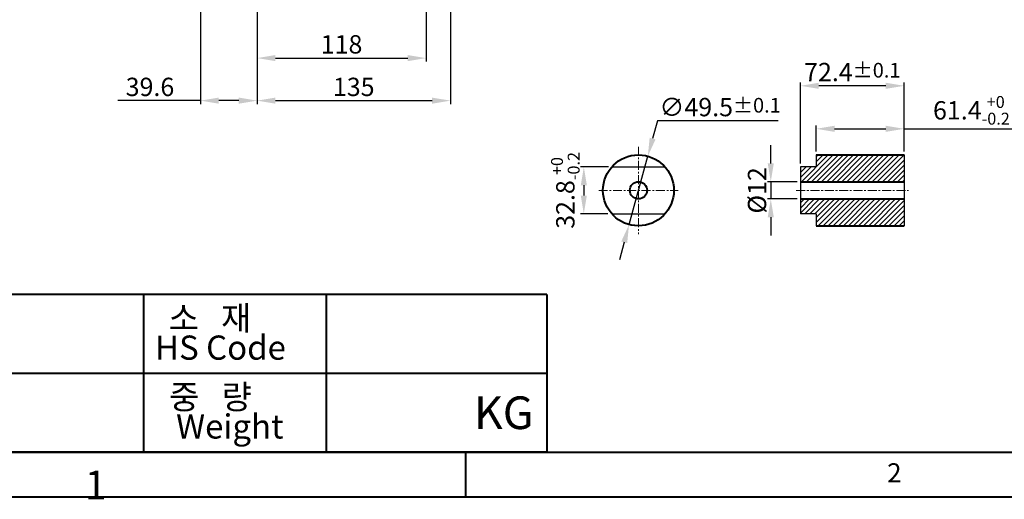
# Model space of a CAD drawing. Extents: x 4342 to 6967, y -6684 to -4799.
# Drawn here: x 4747 to 5434, y -6660 to -6325 of the extents above; entities that cross this region are included whole.
import ezdxf

# ---------------------------------------------------------------- set-up
doc = ezdxf.new("R2010")
doc.units = 0
doc.header["$LTSCALE"] = 5
doc.header["$MEASUREMENT"] = 0
doc.linetypes.add('CENTER', pattern=[2, 1.25, -0.25, 0.25, -0.25])
doc.layers.get('0').update_dxf_attribs({"linetype": 'CONTINUOUS', "lineweight": 40})
doc.layers.get('DEFPOINTS').update_dxf_attribs({"linetype": 'CONTINUOUS'})
doc.layers.add('1', color=1, linetype='CENTER', lineweight=20)
doc.layers.add('DIM', color=6, linetype='CONTINUOUS', lineweight=25)
doc.layers.add('14', color=14, linetype='CONTINUOUS')
doc.layers.add('SHAFT', color=7, linetype='CONTINUOUS')
doc.styles.add('GHS', font='romans', dxfattribs={"bigfont": 'ghs'})
doc.dimstyles.new('A2', dxfattribs={"dimtxt": 4.3, "dimasz": 4.3, "dimexe": 1.5, "dimexo": 1.5, "dimgap": 1.5, "dimtad": 3, "dimtoh": 1, "dimdec": 4, "dimdsep": 46, "dimtxsty": 'Standard', "dimcen": 0, "dimclrd": 2, "dimclre": 2, "dimclrt": 6, "dimadec": 0, "dimazin": 0, "dimtfac": 1, "dimtdec": 4, "dimtmove": 0, "dimatfit": 3, "dimfxl": 0, "dimtolj": 1, "dimarcsym": 0})
doc.dimstyles.new('A2$3', dxfattribs={"dimtxt": 4, "dimasz": 3.5, "dimexe": 2, "dimexo": 0.7, "dimgap": 1.5, "dimtad": 1, "dimtoh": 1, "dimdec": 8, "dimdsep": 46, "dimtxsty": 'Standard', "dimcen": 0, "dimclrd": 2, "dimclre": 2, "dimclrt": 6, "dimadec": 0, "dimazin": 0, "dimtp": 0.02, "dimtm": 0.02, "dimtfac": 0.65, "dimtdec": 8, "dimtmove": 0, "dimatfit": 0, "dimfxl": 0, "dimtolj": 1, "dimarcsym": 0})
pattern_1 = [(45, (4810.3043, -6623.6971), (-1.767767, 1.767767), [])]

# ---------------------------------------------------------------- blocks, each defined once
blk = doc.blocks.new('*D575')
at = {"layer": '14', "color": 2, "lineweight": -2}
for p, q in [((5191.97, -6395.95), (5188.59, -6408.3)), ((5276.24, -6395.95), (5191.97, -6395.95)), ((5172.14, -6468.38), (5185.21, -6420.64)), ((5168.75, -6480.73), (5165.37, -6493.07))]:
    blk.add_line(p, q, dxfattribs=at)
at = {"layer": '14', "color": 2}
for points in [[(5186.53, -6407.73), (5190.65, -6408.86), (5185.21, -6420.64)], [(5166.7, -6480.16), (5170.81, -6481.29), (5172.14, -6468.38)]]:
    blk.add_solid(points, dxfattribs=at)
at = {"layer": 'DEFPOINTS', "color": 0}
for p in [(5185.21, -6420.64), (5172.14, -6468.38)]:
    blk.add_point(p, dxfattribs=at)
at = {"layer": '14', "color": 6, "insert": (5235.71, -6386.35), "char_height": 12.8, "attachment_point": 5}
blk.add_mtext('\\A1;∅49.5{\\H10.240000;±0.1}', dxfattribs=at)
blk = doc.blocks.new('*D576')
at = {"layer": '14', "color": 2, "lineweight": -2}
for p, q in [((5157.74, -6428.11), (5138.14, -6428.11)), ((5140.54, -6440.91), (5140.54, -6448.11)), ((5157.4, -6460.91), (5138.14, -6460.91))]:
    blk.add_line(p, q, dxfattribs=at)
at = {"layer": '14', "color": 2}
for points in [[(5138.41, -6440.91), (5142.67, -6440.91), (5140.54, -6428.11)], [(5138.41, -6448.11), (5142.67, -6448.11), (5140.54, -6460.91)]]:
    blk.add_solid(points, dxfattribs=at)
at = {"layer": 'DEFPOINTS', "color": 0}
for p in [(5160.14, -6428.11), (5140.54, -6460.91), (5159.8, -6460.91)]:
    blk.add_point(p, dxfattribs=at)
at = {"layer": '14', "color": 6, "insert": (5127.63, -6444.51), "char_height": 12.8, "attachment_point": 5, "rotation": 90}
blk.add_mtext('\\A1;32.8{\\H8.320000;\\S+0^ -0.2;}', dxfattribs=at)
blk = doc.blocks.new('*D577')
at = {"layer": '14', "color": 2, "lineweight": -2}
for p, q in [((5291.84, -6425.71), (5291.84, -6369.09)), ((5351.44, -6371.49), (5304.64, -6371.49)), ((5364.24, -6417.11), (5364.24, -6369.09))]:
    blk.add_line(p, q, dxfattribs=at)
at = {"layer": '14', "color": 2}
for points in [[(5304.64, -6369.36), (5304.64, -6373.62), (5291.84, -6371.49)], [(5351.44, -6369.36), (5351.44, -6373.62), (5364.24, -6371.49)]]:
    blk.add_solid(points, dxfattribs=at)
at = {"layer": 'DEFPOINTS', "color": 0}
for p in [(5291.84, -6371.49), (5364.24, -6419.51), (5291.84, -6428.11)]:
    blk.add_point(p, dxfattribs=at)
at = {"layer": '14', "color": 6, "insert": (5328.04, -6361.89), "char_height": 12.8, "attachment_point": 5}
blk.add_mtext('\\A1;72.4{\\H10.240000;±0.1}', dxfattribs=at)
blk = doc.blocks.new('*D578')
at = {"layer": '14', "color": 2, "lineweight": -2}
for p, q in [((5271.1, -6425.71), (5271.1, -6412.91)), ((5289.44, -6438.51), (5268.7, -6438.51)), ((5271.1, -6438.51), (5271.1, -6450.51)), ((5289.44, -6450.51), (5268.7, -6450.51)), ((5271.1, -6463.31), (5271.1, -6476.11))]:
    blk.add_line(p, q, dxfattribs=at)
at = {"layer": '14', "color": 2}
for points in [[(5268.97, -6425.71), (5273.24, -6425.71), (5271.1, -6438.51)], [(5268.97, -6463.31), (5273.24, -6463.31), (5271.1, -6450.51)]]:
    blk.add_solid(points, dxfattribs=at)
at = {"layer": 'DEFPOINTS', "color": 0}
for p in [(5291.84, -6438.51), (5271.1, -6450.51), (5291.84, -6450.51)]:
    blk.add_point(p, dxfattribs=at)
at = {"layer": '14', "color": 6, "insert": (5261.5, -6444.51), "char_height": 12.8, "attachment_point": 5, "rotation": 90}
blk.add_mtext('\\A1;%%C12', dxfattribs=at)
blk = doc.blocks.new('*D579')
at = {"layer": '14', "color": 2, "lineweight": -2}
for p, q in [((5302.84, -6417.36), (5302.84, -6399.12)), ((5315.64, -6401.52), (5351.44, -6401.52)), ((5364.24, -6417.36), (5364.24, -6399.12)), ((5364.24, -6401.52), (5445.41, -6401.52))]:
    blk.add_line(p, q, dxfattribs=at)
at = {"layer": '14', "color": 2}
for points in [[(5315.64, -6399.39), (5315.64, -6403.65), (5302.84, -6401.52)], [(5351.44, -6399.39), (5351.44, -6403.65), (5364.24, -6401.52)]]:
    blk.add_solid(points, dxfattribs=at)
at = {"layer": 'DEFPOINTS', "color": 0}
for p in [(5364.24, -6401.52), (5302.84, -6419.76), (5364.24, -6419.76)]:
    blk.add_point(p, dxfattribs=at)
at = {"layer": '14', "color": 6, "insert": (5411.23, -6388.61), "char_height": 12.8, "attachment_point": 5}
blk.add_mtext('\\A1;61.4{\\H8.320000;\\S+0^ -0.2;}', dxfattribs=at)
blk = doc.blocks.new('*D606')
at = {"layer": 'DEFPOINTS', "color": 0}
for p in [(4872.75, -6180.64), (4912.35, -6248.97), (4912.35, -6381.85)]:
    blk.add_point(p, dxfattribs=at)
at = {"layer": 'DIM', "color": 2, "lineweight": -2}
for p, q in [((4872.75, -6183.04), (4872.75, -6384.25)), ((4912.35, -6251.37), (4912.35, -6384.25)), ((4872.75, -6381.85), (4815.15, -6381.85)), ((4899.55, -6381.85), (4885.55, -6381.85))]:
    blk.add_line(p, q, dxfattribs=at)
at = {"layer": 'DIM', "color": 2}
for points in [[(4885.55, -6379.72), (4885.55, -6383.98), (4872.75, -6381.85)], [(4899.55, -6379.72), (4899.55, -6383.98), (4912.35, -6381.85)]]:
    blk.add_solid(points, dxfattribs=at)
at = {"layer": 'DIM', "color": 6, "insert": (4837.55, -6372.25), "char_height": 12.8, "attachment_point": 5}
blk.add_mtext('\\A1;39.6', dxfattribs=at)
blk = doc.blocks.new('*D607')
at = {"layer": 'DEFPOINTS', "color": 0}
for p in [(5047.35, -6181.47), (4912.35, -6248.97), (5047.35, -6381.85)]:
    blk.add_point(p, dxfattribs=at)
at = {"layer": 'DIM', "color": 2, "lineweight": -2}
for p, q in [((5047.35, -6183.87), (5047.35, -6384.25)), ((4912.35, -6251.37), (4912.35, -6384.25)), ((4925.15, -6381.85), (5034.55, -6381.85))]:
    blk.add_line(p, q, dxfattribs=at)
at = {"layer": 'DIM', "color": 2}
for points in [[(4925.15, -6379.72), (4925.15, -6383.98), (4912.35, -6381.85)], [(5034.55, -6379.72), (5034.55, -6383.98), (5047.35, -6381.85)]]:
    blk.add_solid(points, dxfattribs=at)
at = {"layer": 'DIM', "color": 6, "insert": (4979.85, -6372.25), "char_height": 12.8, "attachment_point": 5}
blk.add_mtext('\\A1;135', dxfattribs=at)
blk = doc.blocks.new('*D610')
at = {"layer": 'DEFPOINTS', "color": 0}
for p in [(5030.35, -6185.47), (4912.35, -6248.97), (5030.35, -6352.14)]:
    blk.add_point(p, dxfattribs=at)
at = {"layer": 'DIM', "color": 2, "lineweight": -2}
for p, q in [((5030.35, -6187.87), (5030.35, -6354.54)), ((4912.35, -6251.37), (4912.35, -6354.54)), ((4925.15, -6352.14), (5017.55, -6352.14))]:
    blk.add_line(p, q, dxfattribs=at)
at = {"layer": 'DIM', "color": 2}
for points in [[(4925.15, -6350.01), (4925.15, -6354.27), (4912.35, -6352.14)], [(5017.55, -6350.01), (5017.55, -6354.27), (5030.35, -6352.14)]]:
    blk.add_solid(points, dxfattribs=at)
at = {"layer": 'DIM', "color": 6, "insert": (4971.35, -6342.54), "char_height": 12.8, "attachment_point": 5}
blk.add_mtext('\\A1;118', dxfattribs=at)

msp = doc.modelspace()

# ---------------------------------------------------------------- hatches: boundary and pattern name
at = {"layer": '14'}
h = msp.add_hatch(dxfattribs=at)
h.set_pattern_fill('ANSI31', color=256, scale=20, style=0)
h.set_pattern_definition(pattern_1)
h.paths.add_polyline_path([(5302.841, -6419.762), (5302.841, -6428.012), (5302.841, -6428.112), (5291.841, -6428.112), (5291.841, -6438.512), (5364.241, -6438.512), (5364.241, -6419.762)])
h = msp.add_hatch(dxfattribs=at)
h.set_pattern_fill('ANSI31', color=256, scale=20, style=0)
h.set_pattern_definition(pattern_1)
h.paths.add_polyline_path([(5364.241, -6450.512), (5291.841, -6450.512), (5291.841, -6460.912), (5302.841, -6460.912), (5302.841, -6469.262), (5364.241, -6469.262)])

# ---------------------------------------------------------------- linework, layer by layer
for p, q in [((5302.841, -6419.762), (5364.241, -6419.762)), ((5291.841, -6438.512), (5364.241, -6438.512)), ((5291.841, -6450.512), (5364.241, -6450.512)), ((5302.841, -6469.262), (5364.241, -6469.262)), ((5114.768, -6517.313), (4434.976, -6517.313)), ((4833.162, -6627.303), (4833.162, -6517.313)), ((4960.767, -6627.303), (4960.767, -6517.313)), ((5114.768, -6517.313), (5114.768, -6627.303)), ((5114.768, -6572.297), (4434.976, -6572.297)), ((4434.976, -6627.303), (6926.828, -6627.303)), ((5114.636, -6627.303), (4434.976, -6627.303)), ((5057.939, -6627.303), (5057.939, -6658.451))]:
    msp.add_line(p, q)
msp.add_lwpolyline([(4341.532, -4808.251), (4341.532, -6658.451), (6957.976, -6658.451), (6957.976, -4808.251)], close=True)
for radius in [24.75, 6]:
    msp.add_circle((5178.673, -6444.512), radius)
at = {"layer": '1'}
for p, q in [((5178.673, -6413.988), (5178.673, -6475.079)), ((5288.841, -6444.512), (5367.241, -6444.512))]:
    msp.add_line(p, q, dxfattribs=at)
at = {"layer": '1', "color": 1}
msp.add_line((5150.923, -6444.512), (5206.423, -6444.512), dxfattribs=at)
at = {"layer": 'SHAFT', "linetype": 'Continuous', "ltscale": 7}
for p, q in [((5302.841, -6419.762), (5302.841, -6428.012)), ((5364.241, -6419.762), (5364.241, -6469.262)), ((5160.136, -6428.112), (5197.209, -6428.112)), ((5302.841, -6428.112), (5291.841, -6428.112)), ((5291.841, -6428.112), (5291.841, -6460.912)), ((5302.841, -6428.012), (5302.841, -6428.112)), ((5160.136, -6460.912), (5197.209, -6460.912)), ((5302.841, -6460.912), (5291.841, -6460.912)), ((5302.841, -6460.912), (5302.841, -6469.262))]:
    msp.add_line(p, q, dxfattribs=at)

# ---------------------------------------------------------------- texts
at = {"color": 9, "style": 'GHS'}
for s, p in [('소   재', (4850.505, -6542.107)), ('HS Code', (4841.097, -6562.737)), ('중   량', (4850.874, -6597.157)), ('Weight', (4855.809, -6617.787))]:
    msp.add_text(s, height=16.8865, dxfattribs=at).set_placement(p)
at = {"style": 'GHS'}
for s, height, p in [('KG', 22.8254, (5063.821, -6611.185)), ('2', 13.359, (5352.331, -6648.411)), ('1', 20.038, (4792.091, -6660.211))]:
    msp.add_text(s, height=height, dxfattribs=at).set_placement(p)

# ---------------------------------------------------------------- dimensions: what is measured, and where the dimension line sits
at = {"layer": '14'}
for base, p1, p2, override, picture, middle in [((5291.841, -6371.489), (5364.241, -6419.512), (5291.841, -6428.112), {"dimscale": 1.6, "dimtxt": 8, "dimasz": 8, "dimgap": 2, "dimdec": 2, "dimtol": 1, "dimtp": 0.1, "dimtm": 0.1, "dimtfac": 0.8}, '*D577', (5328.041, -6371.489)), ((5364.241, -6401.52), (5302.841, -6419.762), (5364.241, -6419.762), {"dimscale": 1.6, "dimtxt": 8, "dimasz": 8, "dimgap": 2, "dimdec": 2, "dimtol": 1, "dimtm": 0.2, "dimtfac": 0.65}, '*D579', (5411.227, -6401.52))]:
    dim = msp.add_linear_dim(base=base, p1=p1, p2=p2, dimstyle='A2', override=override, dxfattribs=at)
    dim.commit()
    dim.dimension.update_dxf_attribs({"geometry": picture, "text_midpoint": middle, "dimtype": 160})
dim = msp.add_diameter_dim_2p(p1=(5172.135, -6468.383), p2=(5185.211, -6420.641), dimstyle='A2$3', override={"dimscale": 1.6, "dimtxt": 8, "dimasz": 8, "dimexe": 1.5, "dimexo": 1.5, "dimgap": 2, "dimtad": 3, "dimdec": 2, "dimtol": 1, "dimtp": 0.1, "dimtm": 0.1, "dimtfac": 0.8, "dimtdec": 4, "dimatfit": 3, "dimfxl": 1, "dimarcsym": 0}, dxfattribs=at)
dim.commit()
dim.dimension.update_dxf_attribs({"geometry": '*D575', "text_midpoint": (5235.706, -6386.35)})
for base, p1, p2, override, picture, middle in [((5140.539, -6460.912), (5160.136, -6428.112), (5159.804, -6460.912), {"dimscale": 1.6, "dimtxt": 8, "dimasz": 8, "dimgap": 2, "dimdec": 2, "dimtol": 1, "dimtm": 0.2, "dimtfac": 0.65}, '*D576', (5140.539, -6444.512)), ((5271.103, -6450.512), (5291.841, -6438.512), (5291.841, -6450.512), {"dimscale": 1.6, "dimtxt": 8, "dimasz": 8, "dimgap": 2, "dimdec": 2, "dimpost": '%%C<>', "dimtp": 0.1, "dimtm": 0.1, "dimtfac": 0.8}, '*D578', (5271.103, -6444.512))]:
    dim = msp.add_linear_dim(base=base, p1=p1, p2=p2, angle=90, dimstyle='A2', override=override, dxfattribs=at)
    dim.commit()
    dim.dimension.update_dxf_attribs({"geometry": picture, "text_midpoint": middle, "dimtype": 160})
at = {"layer": 'DIM'}
for base, p1, p2, picture, middle in [((4912.352, -6381.851), (4872.752, -6180.643), (4912.352, -6248.967), '*D606', (4837.552, -6381.851)), ((5047.352, -6381.851), (4912.352, -6248.967), (5047.352, -6181.467), '*D607', (4979.852, -6381.851)), ((5030.352, -6352.139), (4912.352, -6248.967), (5030.352, -6185.467), '*D610', (4971.352, -6352.139))]:
    dim = msp.add_linear_dim(base=base, p1=p1, p2=p2, dimstyle='A2', override={"dimscale": 1.6, "dimtxt": 8, "dimasz": 8, "dimgap": 2, "dimdec": 2, "dimtp": 0.02, "dimtfac": 0.65}, dxfattribs=at)
    dim.commit()
    dim.dimension.update_dxf_attribs({"geometry": picture, "text_midpoint": middle, "dimtype": 160})

doc.saveas('drawing.dxf')
